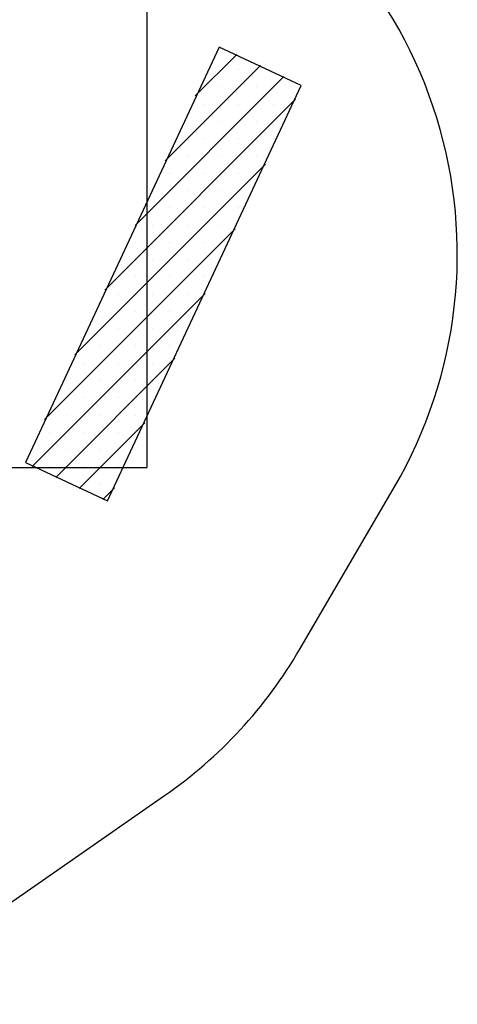
# Model space of a CAD drawing. Units: millimetres. Extents: x 17939 to 24115, y 28126 to 40547.
# Drawn here: x 22692 to 24115, y 28394 to 31593 of the extents above; entities that cross this region are included whole.
import ezdxf

# ---------------------------------------------------------------- set-up
doc = ezdxf.new("R2010")
doc.units = ezdxf.units.MM
doc.header["$LTSCALE"] = 200
for name, color, linetype in [('OTWORY_MONTAŻOWE', 1, 'Continuous'), ('STREFA', 102, 'Continuous'), ('WYLEWKI_BETONOWE', 52, 'Continuous')]:
    doc.layers.add(name, color=color, linetype=linetype)

msp = doc.modelspace()

# ---------------------------------------------------------------- hatches: boundary and pattern name
at = {"layer": 'OTWORY_MONTAŻOWE'}
h = msp.add_hatch(dxfattribs=at)
h.set_pattern_fill('SACNCR', color=256, scale=33.3333, style=0)
edge = h.paths.add_edge_path(flags=0)
edge.add_line((22982.9, 30035), (23606.3, 31371.8))
edge.add_arc((23597.2, 31376), 10, 335, 425)
edge.add_line((23601.5, 31385.1), (23347.7, 31503.4))
edge.add_arc((23343.5, 31494.3), 10, 65, 155)
edge.add_line((23334.4, 31498.5), (22711, 30161.7))
edge.add_arc((22720.1, 30157.5), 10, 155, 245)
edge.add_line((22715.9, 30148.5), (22969.6, 30030.1))
edge.add_arc((22973.9, 30039.2), 10, 245, 335)
edge = h.paths.add_edge_path(flags=0)
edge.add_arc((23417.8, 31322.4), 4, 0, 360)
edge = h.paths.add_edge_path(flags=0)
edge.add_arc((22899.6, 30211.1), 4, 0, 360)

# ---------------------------------------------------------------- linework, layer by layer
for p, q in [((23340, 31503.7), (22710.7, 30154.1)), ((23606.6, 31379.4), (23340, 31503.7)), ((22977.3, 30029.8), (23606.6, 31379.4)), ((22710.7, 30154.1), (22977.3, 30029.8))]:
    msp.add_line(p, q, dxfattribs=at)
at = {"layer": 'STREFA', "linetype": 'Continuous', "lineweight": 25}
for p, q in [((23602.8, 29547.7), (23910.4, 30074.8)), ((22185.7, 28393.5), (23162.6, 29071.5))]:
    msp.add_line(p, q, dxfattribs=at)
for centre, start, end in [((22614.9, 30830.9), 329.7314, 64.6468), ((22307.3, 30303.8), 304.7633, 329.7314)]:
    msp.add_arc(centre, 1500, start, end, dxfattribs=at)
at = {"layer": 'WYLEWKI_BETONOWE'}
for p in [(23105, 31777.4), (22422, 30137.5)]:
    msp.add_line(p, (23105, 30137.5), dxfattribs=at)

doc.saveas('drawing.dxf')
